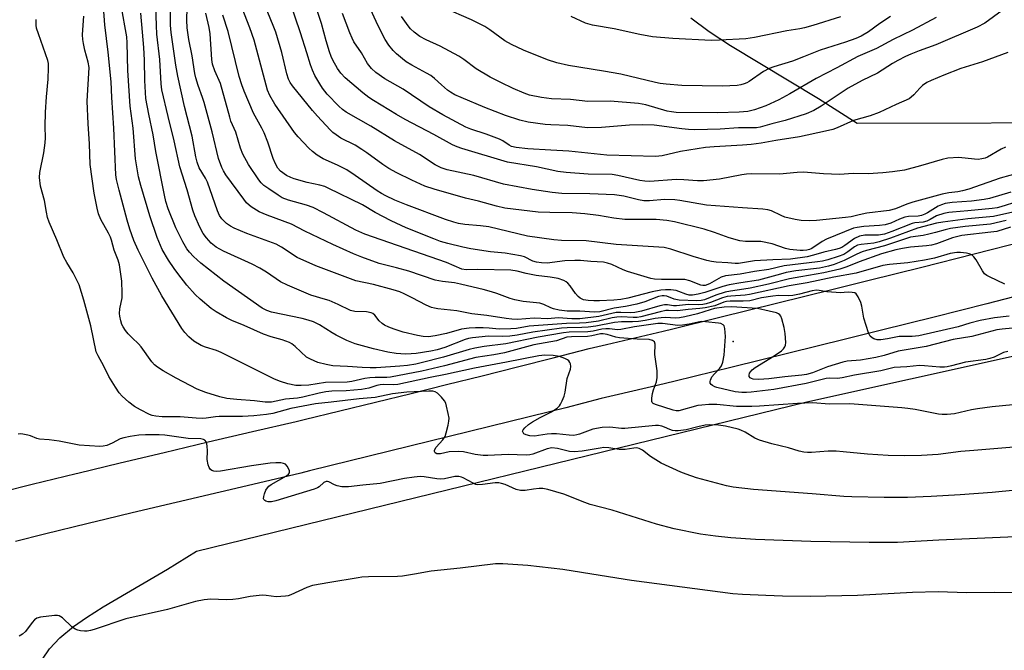
# Model space of a CAD drawing. Units: inches. Extents: x 1171771 to 1177771, y 553458 to 557458.
# Drawn here: x 1172223 to 1172515, y 555578 to 555765 of the extents above; entities that cross this region are included whole.
import ezdxf

# ---------------------------------------------------------------- set-up
doc = ezdxf.new("R2010")
doc.units = ezdxf.units.IN
doc.header["$MEASUREMENT"] = 0
for name, color, linetype in [('ELEV-Spot Elevation', 7, 'Continuous'), ('NTRL-Farm Land', 3, 'Continuous'), ('NTRL-Pasture Land', 2, 'Continuous'), ('TRANS-Road', 130, 'Continuous'), ('Undefined', 1, 'Continuous')]:
    doc.layers.add(name, color=color, linetype=linetype)

msp = doc.modelspace()

# ---------------------------------------------------------------- linework, layer by layer
at = {"layer": 'ELEV-Spot Elevation'}
msp.add_point((1172434.87, 555669.87, 232), dxfattribs=at)
at = {"layer": 'NTRL-Farm Land'}
msp.add_lwpolyline([(1172218.38, 555105.77), (1172227.6, 555539.75), (1172227.3, 555552.29), (1172227.39, 555560.94), (1172227.87, 555567.59), (1172228.79, 555572.51), (1172229.36, 555574.15), (1172230.13, 555575.75), (1172232.24, 555578.85), (1172235.29, 555582.05), (1172239.34, 555585.38), (1172243.17, 555588.08), (1172248.12, 555591.22), (1172267.19, 555602.43), (1172275.77, 555607.73), (1172456.66, 555651.96), (1172609.42, 555685.87), (1172645.61, 555702.35), (1172649.1, 555701.03), (1172680.17, 555689.51), (1172700.82, 555692.37), (1172718.13, 555712.29), (1172749.17, 555734.12), (1172949.69, 555789.32)], dxfattribs=at)
at = {"layer": 'NTRL-Pasture Land'}
msp.add_lwpolyline([(1172656.55, 555778.14), (1172614.46, 555750.15), (1172551.18, 555734.66), (1172471.64, 555734.44), (1172460.17, 555741.72), (1172434.09, 555757.43), (1172427.78, 555761.58), (1172422.29, 555765.59)], dxfattribs=at)
at = {"layer": 'TRANS-Road'}
for points in [[(1172218.48, 555625.42), (1172227.09, 555627.54), (1172240.13, 555630.72), (1172240.66, 555630.85), (1172253.18, 555633.87), (1172266.24, 555637), (1172279.3, 555640.1), (1172292.37, 555643.17), (1172305.38, 555646.19), (1172307.75, 555646.76), (1172318.31, 555649.31), (1172328.87, 555651.87), (1172339.41, 555654.46), (1172349.95, 555657.07), (1172360.47, 555659.69), (1172370.99, 555662.34), (1172381.5, 555665), (1172392.15, 555667.72), (1172397.33, 555668.94), (1172414.14, 555672.95), (1172416.98, 555673.64), (1172430.92, 555677.02), (1172447.67, 555681.15), (1172464.49, 555685.37), (1172475.19, 555687.99), (1172490.74, 555691.86), (1172506.28, 555695.78), (1172521.8, 555699.77)], [(1172525.63, 555685.01), (1172510.05, 555681), (1172494.45, 555677.06), (1172478.84, 555673.18), (1172468.15, 555670.57), (1172451.36, 555666.35), (1172434.54, 555662.2), (1172417.7, 555658.12), (1172412.36, 555656.84), (1172400.85, 555654.1), (1172395.78, 555652.91), (1172385.26, 555650.22), (1172380.38, 555648.98), (1172309.32, 555631.51), (1172306.74, 555630.85), (1172295.84, 555628.31), (1172282.81, 555625.25), (1172269.78, 555622.16), (1172256.75, 555619.04), (1172249.08, 555617.19), (1172243.73, 555615.9), (1172230.72, 555612.73), (1172222.2, 555610.63)]]:
    msp.add_lwpolyline(points, dxfattribs=at)
at = {"layer": 'Undefined'}
for points, elevation in [([(1172516.65, 555677.37), (1172512.34, 555676.83), (1172508.03, 555676.03), (1172505.01, 555675.32), (1172501.57, 555674.16), (1172489.87, 555671.53), (1172487.94, 555671.28), (1172485.13, 555671.35), (1172484.03, 555671.31), (1172480.64, 555670.63), (1172478.66, 555670.37), (1172477.57, 555670.38), (1172476.57, 555670.63), (1172476.11, 555670.91), (1172475.51, 555671.47), (1172474.97, 555672.44), (1172473.63, 555676.77), (1172472.99, 555680.27), (1172472.71, 555681.35), (1172471.95, 555683.12), (1172471.36, 555683.95), (1172470.95, 555684.22), (1172470.16, 555684.4), (1172468.99, 555684.44), (1172466.56, 555684.28), (1172465.42, 555684.31), (1172462.6, 555684.56), (1172460.36, 555684.96), (1172459.58, 555685.01), (1172458.28, 555684.83), (1172454.56, 555683.88), (1172452.51, 555683.47), (1172451.25, 555683.36), (1172448.28, 555683.42), (1172446.63, 555683.28), (1172443.28, 555682.75), (1172439.84, 555681.87), (1172437.85, 555681.76), (1172434.01, 555681.82), (1172432.93, 555681.74), (1172432.13, 555681.52), (1172429.44, 555680.44), (1172426.56, 555679.82), (1172424.97, 555679.58), (1172421.49, 555679.36), (1172418.35, 555678.9), (1172415.71, 555679.04), (1172414.92, 555679), (1172413.19, 555678.65), (1172407.52, 555677.18), (1172406.39, 555676.98), (1172405.24, 555676.91), (1172401.77, 555677.12), (1172400.39, 555677.06), (1172398.99, 555676.83), (1172394.95, 555675.9), (1172391.26, 555675.4), (1172389.33, 555675.25), (1172385.42, 555675.18), (1172375.76, 555674.49), (1172374.37, 555674.34), (1172370.64, 555673.72), (1172369, 555673.55), (1172365.52, 555673.54), (1172362.5, 555673.84), (1172360.72, 555673.92), (1172358.47, 555673.94), (1172356.59, 555673.83), (1172354.39, 555673.51), (1172349.88, 555672.23), (1172346.57, 555671.48), (1172344.57, 555671.25), (1172343.01, 555671.32), (1172341.31, 555671.65), (1172337.09, 555672.65), (1172334.39, 555673.45), (1172332.8, 555674.07), (1172331.52, 555674.72), (1172330.8, 555675.19), (1172329.96, 555675.98), (1172328.67, 555677.61), (1172328.02, 555678.13), (1172327.53, 555678.37), (1172326.15, 555678.64), (1172322.78, 555678.72), (1172321.46, 555678.99), (1172317.75, 555680.8), (1172315.16, 555681.94), (1172314.06, 555682.32), (1172309.71, 555683.57), (1172302.73, 555686.51), (1172300.71, 555687.53), (1172296.53, 555690.41), (1172294.59, 555691.57), (1172292.35, 555692.73), (1172283.81, 555696.57), (1172281.61, 555697.83), (1172280.12, 555699.02), (1172278.74, 555700.51), (1172277.81, 555701.84), (1172276.8, 555703.76), (1172275.32, 555707.03), (1172274.69, 555708.78), (1172272.99, 555714.74), (1172270.87, 555721.55), (1172269.21, 555729.27), (1172267.38, 555736.45), (1172265.53, 555744.39), (1172265.33, 555746.15), (1172264.94, 555753.35), (1172264.08, 555760.88), (1172263.92, 555763.5), (1172263.53, 555774.75)], 238), ([(1172519.76, 555719.81), (1172514.01, 555718.21), (1172504.67, 555715.01), (1172502.79, 555714.45), (1172501.41, 555714.15), (1172498.75, 555713.84), (1172496.81, 555713.5), (1172488.12, 555711.1), (1172486.38, 555710.55), (1172483.01, 555709.17), (1172481.06, 555708.66), (1172474.47, 555707.82), (1172472.2, 555707.37), (1172469.88, 555706.8), (1172468.11, 555706.54), (1172459.54, 555705.66), (1172457.55, 555705.61), (1172454.97, 555705.7), (1172453.27, 555705.98), (1172450.19, 555706.72), (1172449.12, 555707.14), (1172446.24, 555708.54), (1172445.12, 555708.84), (1172443.68, 555709.07), (1172437.65, 555709.42), (1172426.98, 555710.21), (1172419.05, 555711.62), (1172417.6, 555711.81), (1172414.52, 555711.87), (1172410.11, 555711.54), (1172408.43, 555711.55), (1172406.76, 555711.81), (1172402.48, 555712.91), (1172399.65, 555713.24), (1172392.36, 555713.61), (1172384.06, 555713.69), (1172381.24, 555713.94), (1172375.25, 555714.91), (1172366.77, 555716.43), (1172358, 555718.98), (1172350.07, 555720.73), (1172348.31, 555721.25), (1172346.55, 555722.18), (1172341.92, 555725.27), (1172334.45, 555729.26), (1172327.45, 555733.64), (1172320.14, 555737.81), (1172319.03, 555738.6), (1172317.98, 555739.52), (1172314.57, 555743.11), (1172313.17, 555744.91), (1172312.36, 555746.13), (1172310.84, 555748.67), (1172310.14, 555750.21), (1172309.58, 555751.78), (1172308.52, 555755.39), (1172306.61, 555761.29), (1172302.02, 555774.97)], 252), ([(1172515.6, 555727.42), (1172514.31, 555726.8), (1172510.28, 555724.46), (1172509.54, 555724.17), (1172508.55, 555723.92), (1172507.5, 555723.8), (1172506.37, 555723.81), (1172501.7, 555724.31), (1172498.48, 555724.14), (1172496.77, 555723.77), (1172490.41, 555721.89), (1172485.62, 555720.62), (1172482.1, 555720.08), (1172479.19, 555719.78), (1172474.89, 555719.54), (1172470.45, 555719.57), (1172466.38, 555719.3), (1172461.59, 555719.49), (1172455.74, 555720), (1172453.86, 555719.92), (1172448.58, 555719.37), (1172440.18, 555719.54), (1172438.83, 555719.45), (1172437.46, 555719.24), (1172430.81, 555717.94), (1172426.06, 555717.46), (1172424.28, 555717.41), (1172420.2, 555717.76), (1172417.93, 555717.81), (1172410.14, 555717.24), (1172408.68, 555717.32), (1172407.24, 555717.5), (1172400.67, 555718.99), (1172399.03, 555719.27), (1172391.93, 555719.41), (1172385.4, 555719.88), (1172382.91, 555720.22), (1172376.62, 555721.57), (1172368.01, 555722.94), (1172354.41, 555726.99), (1172353.04, 555727.46), (1172351.71, 555728.08), (1172346.16, 555731.19), (1172337.65, 555735.65), (1172335.13, 555737.08), (1172328.29, 555741.2), (1172326.86, 555742.16), (1172325.11, 555743.51), (1172319.87, 555747.92), (1172318.55, 555749.3), (1172317.6, 555750.73), (1172316.17, 555753.23), (1172315.71, 555754.28), (1172315.26, 555755.63), (1172314.26, 555758.9), (1172312.87, 555764.04), (1172309.38, 555774.52)], 254), ([(1172515.36, 555686.86), (1172510.84, 555688.96), (1172510.08, 555689.37), (1172509.4, 555689.88), (1172508.75, 555690.76), (1172506.92, 555694.03), (1172506.22, 555694.95), (1172505.61, 555695.49), (1172504.85, 555695.8), (1172504.01, 555695.97), (1172502.28, 555696.18), (1172501.13, 555696.2), (1172499.18, 555695.89), (1172494.53, 555694.55), (1172491.58, 555693.91), (1172486.59, 555693.15), (1172481.18, 555692.64), (1172479.21, 555692.35), (1172471.32, 555690.05), (1172464.74, 555688.94), (1172456.76, 555687.18), (1172451.46, 555686.38), (1172439.72, 555683.72), (1172438.41, 555683.54), (1172434.22, 555683.32), (1172433.06, 555683.16), (1172431.69, 555682.76), (1172428.13, 555681.38), (1172426.87, 555681.01), (1172425.89, 555680.82), (1172424.58, 555680.72), (1172421.6, 555680.77), (1172418.07, 555680.38), (1172417.21, 555680.44), (1172415.36, 555680.72), (1172414.54, 555680.69), (1172413.11, 555680.38), (1172407.68, 555678.85), (1172405.73, 555678.41), (1172404.48, 555678.32), (1172401.53, 555678.48), (1172400.15, 555678.42), (1172395.01, 555677.22), (1172389.45, 555676.59), (1172387.03, 555676.57), (1172383.04, 555676.81), (1172379.9, 555676.54), (1172375.84, 555676.72), (1172370.93, 555676.39), (1172369.24, 555676.42), (1172367.54, 555676.62), (1172361.84, 555677.51), (1172357.42, 555678.06), (1172352.94, 555678.97), (1172347.37, 555679.51), (1172346.3, 555679.69), (1172345.47, 555679.93), (1172343.86, 555680.59), (1172339.77, 555682.81), (1172337.4, 555683.97), (1172336.05, 555684.54), (1172334.07, 555685.15), (1172328.26, 555686.71), (1172323.04, 555687.86), (1172311.19, 555692.25), (1172305.64, 555694.75), (1172301.01, 555697.79), (1172299.38, 555698.69), (1172290.68, 555701.85), (1172286.94, 555703.44), (1172285.93, 555704.02), (1172284.74, 555704.83), (1172284.08, 555705.39), (1172283.3, 555706.22), (1172282.64, 555707.17), (1172281.99, 555708.51), (1172279.05, 555717.07), (1172278.43, 555718.27), (1172276.64, 555721.33), (1172276, 555722.95), (1172275.64, 555724.5), (1172274.51, 555730.64), (1172272.21, 555739.48), (1172270.3, 555748.41), (1172269.71, 555751.67), (1172268.25, 555761.35), (1172268.14, 555763.55), (1172268.07, 555773.4)], 240), ([(1172517.8, 555651.11), (1172511.64, 555650.5), (1172507.25, 555649.92), (1172505.52, 555649.61), (1172500.43, 555648.39), (1172498.28, 555648.19), (1172496.84, 555648.2), (1172495.69, 555648.33), (1172488.81, 555649.66), (1172486.6, 555650.01), (1172484.87, 555650.2), (1172470.77, 555651.27), (1172469.29, 555651.33), (1172463.43, 555651.28), (1172458.4, 555651.67), (1172453.92, 555651.52), (1172442.71, 555650.67), (1172440.41, 555650.56), (1172435.85, 555650.62), (1172430.01, 555651.17), (1172427.66, 555651.16), (1172425.57, 555651.02), (1172424.4, 555650.85), (1172418.78, 555649.34), (1172417.96, 555649.33), (1172417.1, 555649.48), (1172411.84, 555651.16), (1172411.16, 555651.5), (1172410.84, 555651.81), (1172410.75, 555652.02), (1172410.73, 555653.02), (1172410.98, 555654.43), (1172411.3, 555655.54), (1172412.15, 555657.86), (1172412.34, 555659.21), (1172412.3, 555661.15), (1172411.68, 555666.03), (1172411.75, 555669.07), (1172411.54, 555669.76), (1172410.99, 555670.16), (1172409.98, 555670.42), (1172406.39, 555670.52), (1172401.19, 555670.88), (1172400.05, 555671.15), (1172397.5, 555671.95), (1172396.37, 555672.16), (1172395.53, 555672.1), (1172393.02, 555671.49), (1172391.7, 555671.29), (1172386.98, 555671.26), (1172385.53, 555671.14), (1172382.55, 555670.08), (1172375.81, 555668.81), (1172367.06, 555666.5), (1172363.96, 555665.91), (1172358.6, 555665.08), (1172349.34, 555662.67), (1172342.56, 555661.07), (1172333.29, 555659.28), (1172332.18, 555659.18), (1172328.77, 555659.17), (1172327.16, 555659.08), (1172325.65, 555658.86), (1172321.83, 555658.01), (1172320.5, 555657.79), (1172314.02, 555657.65), (1172309.1, 555656.94), (1172306.82, 555656.77), (1172305.23, 555656.85), (1172302.91, 555657.27), (1172300.75, 555657.95), (1172298.9, 555658.69), (1172283.07, 555666.6), (1172281.78, 555667.14), (1172278.49, 555668.18), (1172277.19, 555668.68), (1172275.05, 555669.97), (1172273.51, 555671.2), (1172272.36, 555672.47), (1172271.5, 555673.66), (1172265.53, 555683.37), (1172262.67, 555688.61), (1172258.51, 555696.94), (1172257.24, 555699.78), (1172256.04, 555703.11), (1172255.24, 555705.78), (1172252.85, 555714.68), (1172252.1, 555717.85), (1172251.87, 555719.24), (1172251.27, 555733.03), (1172250.69, 555742.14), (1172250.54, 555746.78), (1172249.66, 555755.55), (1172248.6, 555763.65), (1172248.11, 555770.23)], 232), ([(1172516.32, 555666.89), (1172514.99, 555666.57), (1172512.18, 555665.24), (1172510.89, 555664.76), (1172509.74, 555664.54), (1172503.77, 555663.75), (1172499.6, 555662.59), (1172498.25, 555662.29), (1172497.46, 555662.21), (1172496.13, 555662.23), (1172491.55, 555662.65), (1172490.12, 555662.71), (1172486.33, 555662.33), (1172482.61, 555662.15), (1172478.64, 555661.19), (1172470.85, 555659.83), (1172467.15, 555659.06), (1172465.77, 555658.91), (1172463.46, 555658.95), (1172462.4, 555658.85), (1172456.5, 555657.43), (1172446.94, 555655.67), (1172440.21, 555654.79), (1172438.81, 555654.69), (1172437.45, 555654.7), (1172435.48, 555654.96), (1172429.98, 555656.24), (1172429.43, 555656.44), (1172428.72, 555656.82), (1172428.33, 555657.14), (1172428.09, 555657.51), (1172428.03, 555657.95), (1172428.12, 555658.42), (1172428.57, 555659.39), (1172429.32, 555660.29), (1172430.92, 555661.98), (1172431.4, 555662.66), (1172431.79, 555663.73), (1172432.16, 555665.75), (1172432.56, 555671.32), (1172432.54, 555672.52), (1172432.42, 555673.68), (1172432.18, 555674.44), (1172431.88, 555674.81), (1172431.21, 555675.13), (1172430.5, 555675.29), (1172426.71, 555675.71), (1172425.46, 555675.74), (1172424.46, 555675.59), (1172421.82, 555674.95), (1172419.87, 555674.68), (1172418.47, 555674.59), (1172413.93, 555675.13), (1172412.51, 555675.17), (1172405.61, 555674.14), (1172401.59, 555673.36), (1172400.54, 555673.34), (1172398.24, 555673.59), (1172397.09, 555673.61), (1172395.93, 555673.47), (1172393.4, 555672.92), (1172391.77, 555672.73), (1172386.25, 555672.58), (1172384.61, 555672.44), (1172377.06, 555671.09), (1172367.47, 555669.2), (1172361.03, 555668.39), (1172358.28, 555667.87), (1172356.64, 555667.47), (1172349.03, 555665.23), (1172342.43, 555663.48), (1172340.83, 555663.12), (1172338.35, 555662.74), (1172336.1, 555662.51), (1172329.08, 555662.06), (1172327.23, 555662.02), (1172324.89, 555662.12), (1172320.52, 555662.48), (1172316.2, 555662.64), (1172314.26, 555662.99), (1172311.79, 555663.66), (1172309.61, 555664.57), (1172308.43, 555665.22), (1172305, 555668.39), (1172304.08, 555669.11), (1172303.34, 555669.56), (1172301.15, 555670.38), (1172297.94, 555671.23), (1172295.7, 555671.99), (1172289.98, 555674.61), (1172286.25, 555676.1), (1172284.65, 555676.87), (1172281.63, 555678.65), (1172280.18, 555679.61), (1172276.86, 555682.37), (1172275.37, 555683.72), (1172272.97, 555686.55), (1172270.29, 555689.96), (1172269.17, 555691.48), (1172267.51, 555693.96), (1172265.67, 555697.13), (1172264.1, 555700.67), (1172262, 555707.1), (1172259.28, 555716.07), (1172258.66, 555718.66), (1172257.75, 555723.97), (1172257.03, 555733.05), (1172256.16, 555739.53), (1172255.45, 555750.11), (1172255.26, 555758.36), (1172255.14, 555760.13), (1172253.49, 555769.41)], 234), ([(1172517.11, 555703.71), (1172513, 555702.47), (1172511.26, 555702.19), (1172502.67, 555701.29), (1172499.9, 555700.6), (1172495.15, 555698.79), (1172493.6, 555698.35), (1172492.21, 555698.14), (1172487.38, 555697.77), (1172485.08, 555697.41), (1172483.09, 555696.97), (1172478.81, 555695.83), (1172472.17, 555693.49), (1172468.56, 555691.94), (1172466.52, 555691.25), (1172461.72, 555690.15), (1172454.91, 555689.04), (1172451.52, 555688.36), (1172445.35, 555686.8), (1172439.9, 555685.66), (1172438.06, 555685.33), (1172434.1, 555684.78), (1172432.54, 555684.47), (1172429.72, 555683.6), (1172426.33, 555682.23), (1172425.42, 555681.95), (1172424.08, 555681.86), (1172418.84, 555682.05), (1172417.4, 555682.37), (1172415.17, 555683.27), (1172414.41, 555683.4), (1172413.87, 555683.39), (1172412.77, 555683.13), (1172408.68, 555681.6), (1172406.29, 555680.89), (1172402.95, 555680.17), (1172399.64, 555679.76), (1172395.31, 555678.59), (1172393.77, 555678.49), (1172389.37, 555678.87), (1172385.65, 555678.86), (1172383.32, 555679.15), (1172381.62, 555679.51), (1172380.81, 555679.79), (1172378.79, 555680.8), (1172377.58, 555681.18), (1172372.59, 555681.7), (1172370.14, 555682.19), (1172368.77, 555682.6), (1172364.85, 555684.08), (1172363.23, 555684.58), (1172360.78, 555685.25), (1172357.85, 555685.9), (1172354.07, 555686.85), (1172352.23, 555687.22), (1172348.69, 555687.58), (1172346.55, 555688), (1172338.75, 555690.66), (1172335.04, 555691.69), (1172329.9, 555692.98), (1172324.78, 555694.87), (1172322.38, 555695.84), (1172316.2, 555698.57), (1172307.92, 555702.53), (1172303.93, 555704.62), (1172296.7, 555707.3), (1172294.4, 555708.25), (1172292.03, 555709.69), (1172291.4, 555710.2), (1172290.66, 555710.95), (1172289.81, 555712), (1172284.5, 555719.26), (1172283.79, 555720.37), (1172283.31, 555721.34), (1172282.34, 555724.02), (1172280.41, 555731.94), (1172278.09, 555740.61), (1172277.62, 555742.14), (1172276.28, 555745.68), (1172275.59, 555747.96), (1172275.3, 555749.19), (1172274.53, 555754.44), (1172273.57, 555759.3), (1172273.04, 555762.75), (1172272.92, 555765.06), (1172273.02, 555768.64)], 242), ([(1172524.31, 555712.85), (1172514.2, 555709.74), (1172513.11, 555709.46), (1172511.67, 555709.25), (1172504.45, 555708.53), (1172499.92, 555708.2), (1172498.74, 555708.04), (1172497.34, 555707.72), (1172495.16, 555707.05), (1172493.27, 555705.95), (1172492.26, 555705.51), (1172491.14, 555705.23), (1172488.75, 555704.96), (1172487.96, 555704.78), (1172481.86, 555702.39), (1172479.68, 555701.67), (1172477.9, 555701.39), (1172473.93, 555701.31), (1172472.32, 555701.01), (1172470.83, 555700.38), (1172467.95, 555698.26), (1172467.03, 555697.72), (1172466.33, 555697.41), (1172465.2, 555697.09), (1172461.71, 555696.35), (1172458.67, 555695.42), (1172456.77, 555694.95), (1172451.86, 555694.25), (1172446.59, 555694.06), (1172441.23, 555693.69), (1172436.48, 555692.96), (1172435.48, 555692.96), (1172433.32, 555693.15), (1172429.85, 555693.32), (1172428.48, 555693.5), (1172427.05, 555693.85), (1172423.04, 555695.05), (1172416.36, 555697.23), (1172414.44, 555697.69), (1172406.48, 555698.14), (1172400.15, 555698.6), (1172391.26, 555699.65), (1172384.01, 555699.77), (1172381.69, 555699.92), (1172373.87, 555701.03), (1172362.42, 555703.77), (1172359.94, 555704.1), (1172355.32, 555704.48), (1172353.44, 555704.81), (1172352.09, 555705.16), (1172349.63, 555706.01), (1172338.05, 555710.37), (1172334.55, 555711.75), (1172331.95, 555712.96), (1172330.59, 555713.68), (1172329.35, 555714.45), (1172322.83, 555719.06), (1172320.36, 555720.65), (1172317.6, 555722.11), (1172313.33, 555724), (1172311.61, 555725.01), (1172310.2, 555726.1), (1172309.12, 555727.08), (1172305.97, 555730.46), (1172304.85, 555731.79), (1172299.05, 555740.16), (1172297.54, 555742.69), (1172296.88, 555744.33), (1172292.88, 555759.07), (1172291.65, 555762.73), (1172288.49, 555770.86)], 248), ([(1172517.15, 555714.06), (1172510.88, 555712.22), (1172509.25, 555711.92), (1172505.55, 555711.42), (1172499.74, 555711.05), (1172497.65, 555710.71), (1172496.64, 555710.35), (1172495.66, 555709.9), (1172492.48, 555707.93), (1172491.68, 555707.54), (1172490.68, 555707.2), (1172489.67, 555707.01), (1172486.86, 555706.83), (1172485.76, 555706.64), (1172484.2, 555706.1), (1172481.55, 555704.86), (1172479.91, 555704.41), (1172478.22, 555704.16), (1172473.58, 555703.94), (1172471.64, 555703.66), (1172470.56, 555703.37), (1172462.52, 555700.14), (1172461.28, 555699.48), (1172458.14, 555697.41), (1172457.47, 555697.12), (1172456.68, 555696.93), (1172455.6, 555696.81), (1172454.74, 555696.81), (1172451.62, 555697.06), (1172450.35, 555697.38), (1172446.46, 555698.74), (1172443.04, 555699.42), (1172441.88, 555699.5), (1172438.55, 555699.42), (1172436.8, 555699.65), (1172433.69, 555700.57), (1172429.33, 555702.15), (1172426.31, 555703.1), (1172417.52, 555705.28), (1172415.23, 555705.71), (1172412.01, 555705.95), (1172402.73, 555706.02), (1172399.49, 555706.41), (1172394.98, 555707.12), (1172390.89, 555707.66), (1172387.1, 555707.92), (1172380.56, 555708.01), (1172377.06, 555708.16), (1172367.21, 555709.3), (1172364.76, 555709.89), (1172359.43, 555711.39), (1172355.57, 555712.29), (1172346.2, 555714.96), (1172343.45, 555715.9), (1172339.63, 555717.6), (1172335.18, 555719.83), (1172332.85, 555721.12), (1172331.07, 555722.29), (1172326.32, 555725.75), (1172324.84, 555726.75), (1172322.79, 555727.96), (1172318.61, 555730.11), (1172317.16, 555731.04), (1172316.25, 555731.74), (1172315.42, 555732.54), (1172311.66, 555736.58), (1172310.21, 555738.28), (1172304.28, 555745.58), (1172303.58, 555746.53), (1172303.04, 555747.52), (1172302.55, 555749.15), (1172301.07, 555755.42), (1172299.3, 555761.46), (1172298.57, 555763.46), (1172296.06, 555769.47)], 250), ([(1172514.62, 555767.85), (1172509.44, 555764.17), (1172507.17, 555762.95), (1172494.98, 555757.74), (1172490.03, 555755.96), (1172487.57, 555754.97), (1172485.95, 555754.24), (1172483.62, 555753.05), (1172482.11, 555752.19), (1172477.6, 555749.37), (1172473.06, 555747.14), (1172468.95, 555744.91), (1172460.91, 555739.53), (1172458.75, 555738.24), (1172456.46, 555737.29), (1172450.28, 555735.28), (1172446.3, 555734.36), (1172442.91, 555733.38), (1172441.79, 555733.18), (1172436.48, 555733.14), (1172431.03, 555732.79), (1172423.54, 555732.57), (1172421.67, 555732.63), (1172419.67, 555732.83), (1172411.46, 555733.89), (1172408.13, 555734.06), (1172404.13, 555733.93), (1172395.86, 555733.19), (1172391.67, 555733.11), (1172385.91, 555733.84), (1172380.87, 555734.01), (1172379.13, 555734.16), (1172374.08, 555734.85), (1172371.62, 555735.43), (1172367.43, 555736.83), (1172361.31, 555739.16), (1172354.24, 555742.09), (1172352.36, 555742.94), (1172351.12, 555743.66), (1172350.18, 555744.34), (1172348.39, 555745.85), (1172346.33, 555747.75), (1172345.21, 555748.62), (1172343.98, 555749.37), (1172339.64, 555751.67), (1172337.97, 555752.7), (1172336.82, 555753.53), (1172335.1, 555755.03), (1172334.08, 555756.03), (1172332.84, 555757.63), (1172331.72, 555759.31), (1172329.64, 555763.33), (1172326.78, 555769.6)], 258), ([(1172481.54, 555766.07), (1172478.38, 555764.03), (1172474.96, 555761.58), (1172472.83, 555760.28), (1172471.21, 555759.58), (1172468.12, 555758.47), (1172460.65, 555756.13), (1172455.73, 555754.13), (1172452.41, 555752.93), (1172446.88, 555751.2), (1172445.56, 555750.73), (1172443.86, 555749.84), (1172439.64, 555746.86), (1172438.91, 555746.46), (1172438.15, 555746.17), (1172437.11, 555745.88), (1172436.01, 555745.7), (1172431.66, 555745.5), (1172419.64, 555745.64), (1172415, 555746.07), (1172413.27, 555746.29), (1172411.87, 555746.58), (1172401.58, 555749.01), (1172396.46, 555749.93), (1172386.09, 555751.59), (1172382.59, 555752.35), (1172379.85, 555753.32), (1172372.75, 555756.11), (1172369.12, 555757.78), (1172367.15, 555758.91), (1172362.74, 555762.17), (1172361.24, 555763.13), (1172357.27, 555765.15), (1172349.09, 555768.73)], 262), ([(1172520.7, 555674.08), (1172514.6, 555673.48), (1172513.03, 555673.25), (1172505.56, 555671.29), (1172500.02, 555670.41), (1172492.08, 555668.36), (1172483.75, 555666.97), (1172479.63, 555665.67), (1172477.15, 555665.1), (1172472.61, 555664.33), (1172468.67, 555663.97), (1172467.33, 555663.76), (1172462.84, 555662.35), (1172458.33, 555660.53), (1172456.61, 555660.06), (1172455.21, 555659.85), (1172450.2, 555659.4), (1172445.47, 555658.77), (1172442.49, 555658.58), (1172440.79, 555658.69), (1172440.29, 555658.85), (1172439.88, 555659.12), (1172439.65, 555659.46), (1172439.59, 555659.86), (1172439.72, 555660.48), (1172439.98, 555660.9), (1172440.51, 555661.46), (1172441.38, 555662.14), (1172447.01, 555665.61), (1172449.21, 555667.12), (1172449.77, 555667.67), (1172450.21, 555668.27), (1172450.39, 555668.75), (1172450.45, 555669.59), (1172450.23, 555672.26), (1172449.95, 555674.02), (1172449.27, 555676.54), (1172448.96, 555677.32), (1172448.67, 555677.75), (1172448.33, 555678.05), (1172447.68, 555678.36), (1172445.51, 555678.8), (1172442.07, 555679.65), (1172434.34, 555680.13), (1172432.16, 555680.04), (1172429.34, 555679.59), (1172428.09, 555679.24), (1172424.31, 555678), (1172420.57, 555677.12), (1172418.94, 555676.82), (1172417.91, 555676.76), (1172414.71, 555676.91), (1172413.55, 555676.89), (1172411.79, 555676.63), (1172408.81, 555676.03), (1172406.78, 555675.77), (1172405.03, 555675.66), (1172401.81, 555675.7), (1172399.74, 555675.51), (1172394.12, 555674.42), (1172391.92, 555674.09), (1172389.98, 555673.95), (1172385.68, 555673.92), (1172383.94, 555673.78), (1172375.52, 555672.65), (1172370.81, 555671.74), (1172368.64, 555671.43), (1172366.6, 555671.34), (1172362.31, 555671.43), (1172357.56, 555670.92), (1172356.45, 555670.73), (1172355.4, 555670.42), (1172349.45, 555668.1), (1172347.12, 555667.37), (1172345.3, 555667), (1172340.92, 555666.29), (1172339.45, 555666.15), (1172337.78, 555666.11), (1172334.97, 555666.26), (1172332.56, 555666.65), (1172328.28, 555667.68), (1172322.81, 555669.16), (1172320.37, 555670.17), (1172317.21, 555671.75), (1172315.98, 555672.44), (1172312.25, 555674.79), (1172310.46, 555675.68), (1172308.92, 555676.17), (1172307.09, 555676.63), (1172298.06, 555678.54), (1172296.69, 555678.99), (1172295.29, 555679.71), (1172283.9, 555687.76), (1172277.12, 555693.06), (1172274.92, 555695.07), (1172273.71, 555696.31), (1172272.94, 555697.33), (1172271.73, 555699.33), (1172269.67, 555703.47), (1172267.45, 555709.11), (1172266.76, 555711.28), (1172266.29, 555713.2), (1172263.76, 555726.12), (1172262.94, 555731.1), (1172261.66, 555737.17), (1172260.8, 555741.86), (1172260.52, 555747.18), (1172260.4, 555753.2), (1172260.23, 555756.96), (1172259.78, 555761.43), (1172259.33, 555767.11)], 236), ([(1172515.82, 555705.7), (1172511.11, 555704.63), (1172503.6, 555703.94), (1172499.28, 555703.32), (1172497.7, 555702.97), (1172494.88, 555702.1), (1172492.87, 555701.62), (1172491.14, 555701.27), (1172487.39, 555700.71), (1172479.69, 555698.17), (1172474.4, 555696.79), (1172473.05, 555696.37), (1172471.48, 555695.69), (1172467.76, 555693.81), (1172464.77, 555692.65), (1172463.13, 555692.12), (1172460.41, 555691.56), (1172453.47, 555690.75), (1172450.62, 555690.24), (1172448.93, 555689.83), (1172442.41, 555687.98), (1172437.14, 555687.26), (1172433.64, 555686.59), (1172431.8, 555686.09), (1172426.48, 555684.36), (1172424.54, 555683.89), (1172422.85, 555683.61), (1172421.85, 555683.61), (1172420.82, 555683.87), (1172418.75, 555684.7), (1172417.96, 555684.94), (1172416.37, 555685.17), (1172414.81, 555685.19), (1172413.4, 555685.01), (1172410.81, 555684.51), (1172403.66, 555682.69), (1172401.55, 555682.25), (1172399.5, 555682.05), (1172395.23, 555681.9), (1172393.54, 555681.88), (1172391.88, 555681.98), (1172390.48, 555682.21), (1172389.53, 555682.65), (1172388.91, 555683.19), (1172388.16, 555684.02), (1172386.53, 555686.33), (1172385.83, 555687.17), (1172385.4, 555687.52), (1172384.63, 555687.91), (1172382.95, 555688.47), (1172380.61, 555688.89), (1172376.49, 555689.41), (1172373.55, 555689.99), (1172370.86, 555690.64), (1172368.95, 555690.94), (1172359.19, 555691.22), (1172355.75, 555691.06), (1172354.42, 555691.3), (1172349.91, 555693.21), (1172325.71, 555701.64), (1172323.07, 555702.85), (1172313.46, 555707.93), (1172310.34, 555709.49), (1172308.4, 555710.2), (1172303.06, 555711.68), (1172301.24, 555712.44), (1172300.04, 555713.15), (1172297.23, 555715.03), (1172295.81, 555716.06), (1172294.95, 555716.81), (1172294.25, 555717.74), (1172291.23, 555722.32), (1172289.51, 555725.31), (1172288.81, 555727.12), (1172287.46, 555731.86), (1172286.02, 555735.16), (1172285.64, 555736.25), (1172282.89, 555746.23), (1172281.26, 555750.04), (1172280.59, 555751.98), (1172280.38, 555753.41), (1172279.85, 555760.94), (1172279.53, 555762.82), (1172278.53, 555767.06)], 244), ([(1172521.34, 555708.94), (1172512.02, 555706.84), (1172504.41, 555706.22), (1172497.02, 555705.23), (1172495.16, 555704.89), (1172489.54, 555703.46), (1172481.48, 555700.48), (1172478.18, 555699.35), (1172476.55, 555699), (1172472.77, 555698.55), (1172471.76, 555698.33), (1172470.83, 555697.91), (1172468.85, 555696.42), (1172467.64, 555695.66), (1172466, 555695), (1172462.91, 555694.01), (1172461.32, 555693.63), (1172459.9, 555693.4), (1172449.96, 555692.21), (1172445.46, 555691.19), (1172441.22, 555690.56), (1172436.9, 555689.76), (1172432.62, 555689.31), (1172431.35, 555688.88), (1172427.83, 555686.88), (1172426.59, 555686.45), (1172425.83, 555686.43), (1172425.32, 555686.53), (1172422.04, 555687.86), (1172420.5, 555688.17), (1172419.08, 555688.24), (1172413.58, 555688.19), (1172411.59, 555688.31), (1172410.45, 555688.49), (1172403.58, 555690.58), (1172402.23, 555691.12), (1172398.93, 555692.62), (1172397.57, 555693.08), (1172396.46, 555693.35), (1172392.71, 555693.5), (1172389.63, 555693.79), (1172387.95, 555693.87), (1172385, 555693.75), (1172379.77, 555693.09), (1172378.06, 555693.13), (1172376.61, 555693.31), (1172375.51, 555693.65), (1172372.98, 555694.89), (1172371.88, 555695.22), (1172367.28, 555695.99), (1172362.9, 555696.37), (1172357.13, 555697.26), (1172354.73, 555697.75), (1172350.25, 555698.9), (1172348.17, 555699.5), (1172346.12, 555700.22), (1172337.91, 555703.56), (1172333.46, 555705.61), (1172328.78, 555708.1), (1172324.96, 555710.3), (1172314.86, 555715.29), (1172313.8, 555715.73), (1172312.38, 555716.18), (1172308.58, 555716.96), (1172304.75, 555718.01), (1172303.73, 555718.43), (1172302.5, 555719.05), (1172300.68, 555720.33), (1172299.88, 555721.18), (1172299.19, 555722.46), (1172298.55, 555724.04), (1172296.92, 555728.87), (1172295.86, 555731.67), (1172295.2, 555733), (1172292.72, 555737.48), (1172289.98, 555744), (1172289.24, 555745.9), (1172288.48, 555748.3), (1172285.23, 555761.71), (1172283.64, 555766.53)], 246), ([(1172516.26, 555755.48), (1172508.72, 555752.69), (1172502.3, 555750.67), (1172497.3, 555748.74), (1172493.56, 555747.19), (1172492.27, 555746.57), (1172490.99, 555745.64), (1172490.19, 555744.87), (1172488.44, 555742.88), (1172487.67, 555742.2), (1172487.04, 555741.77), (1172483.14, 555740.02), (1172478.11, 555737.63), (1172475.44, 555736.73), (1172470.51, 555735.26), (1172465.73, 555733.17), (1172464.43, 555732.69), (1172462.23, 555732.12), (1172454.48, 555730.46), (1172447.55, 555729.39), (1172443.16, 555728.57), (1172440.19, 555728.19), (1172437.61, 555727.96), (1172429.22, 555727.55), (1172426.71, 555727.32), (1172419.29, 555726.09), (1172413.81, 555724.88), (1172411.85, 555724.68), (1172397.38, 555725.08), (1172386.2, 555726.2), (1172380.84, 555726.48), (1172374.02, 555726.96), (1172370.55, 555727.32), (1172369.17, 555727.64), (1172368.52, 555727.97), (1172366.63, 555729.26), (1172365.64, 555729.76), (1172361.62, 555731.24), (1172357.15, 555732.73), (1172355.66, 555733.33), (1172348.77, 555737), (1172344.77, 555739.4), (1172337.05, 555744.55), (1172331.66, 555747.7), (1172329, 555749.57), (1172327.7, 555750.71), (1172326.5, 555752.24), (1172324.72, 555755.38), (1172322.44, 555758.65), (1172321.92, 555759.66), (1172321.28, 555761.24), (1172319.1, 555767.02)], 256), ([(1172495.02, 555765.82), (1172487.99, 555762.11), (1172482.27, 555759.26), (1172477.38, 555756.68), (1172471.86, 555754.25), (1172465.59, 555750.87), (1172459.45, 555747.76), (1172451.68, 555743.23), (1172448.4, 555741.43), (1172444.51, 555739.61), (1172441.21, 555738.43), (1172439.25, 555737.93), (1172436.63, 555737.73), (1172430.18, 555737.62), (1172417.98, 555737.68), (1172416.6, 555737.84), (1172415.34, 555738.11), (1172408.98, 555739.93), (1172406.79, 555740.38), (1172398.43, 555741), (1172391.75, 555740.92), (1172386.62, 555741.51), (1172381.02, 555741.72), (1172378.08, 555742.11), (1172374.48, 555742.86), (1172372.88, 555743.41), (1172369.67, 555744.77), (1172365.99, 555746.55), (1172362.85, 555748.19), (1172358.73, 555750.64), (1172355.08, 555753.35), (1172353.59, 555754.33), (1172348.04, 555757.28), (1172343.9, 555759.18), (1172342, 555760.23), (1172340.28, 555761.52), (1172339.26, 555762.48), (1172338.52, 555763.32), (1172336.57, 555766.09)], 260), ([(1172466.66, 555766.06), (1172458.48, 555763.42), (1172455.98, 555762.76), (1172454.59, 555762.47), (1172450.81, 555761.91), (1172441.23, 555759.87), (1172438.58, 555759.49), (1172430.84, 555759.06), (1172428.31, 555759.02), (1172417.02, 555759.59), (1172410.95, 555760.11), (1172407.25, 555760.77), (1172399.55, 555762.5), (1172393.21, 555763.58), (1172391.05, 555764.16), (1172386.81, 555766.09)], 264), ([(1172518.61, 555625.76), (1172511.63, 555625.14), (1172502.13, 555624.44), (1172493.53, 555623.96), (1172486.54, 555623.67), (1172479.62, 555623.6), (1172470.05, 555623.79), (1172467.7, 555623.9), (1172458.25, 555624.74), (1172440.85, 555625.97), (1172434.84, 555626.71), (1172432.84, 555627.06), (1172424.04, 555629.46), (1172420.92, 555630.51), (1172419.35, 555631.12), (1172413.53, 555633.78), (1172410.36, 555635.73), (1172407.97, 555637.68), (1172406.99, 555638.13), (1172406.21, 555638.31), (1172405.39, 555638.29), (1172402.82, 555637.87), (1172401.94, 555637.8), (1172401.09, 555637.86), (1172397.99, 555638.36), (1172396.58, 555638.4), (1172395.4, 555638.28), (1172390.09, 555637.35), (1172387.85, 555637.14), (1172386.32, 555637.27), (1172382.76, 555638.17), (1172381.08, 555638.31), (1172379.76, 555638), (1172375.44, 555636.44), (1172374.62, 555636.26), (1172373.53, 555636.16), (1172368.22, 555636.32), (1172362.19, 555636.08), (1172360.77, 555636.09), (1172358.42, 555636.35), (1172354.94, 555637.13), (1172353.51, 555637.3), (1172350.71, 555637.16), (1172348.11, 555636.59), (1172347.55, 555636.53), (1172347.06, 555636.58), (1172346.5, 555636.86), (1172346.34, 555637.22), (1172346.37, 555637.66), (1172346.87, 555638.52), (1172348.83, 555640.69), (1172349.46, 555641.66), (1172349.84, 555642.77), (1172350.4, 555645.1), (1172350.61, 555646.26), (1172350.65, 555647.12), (1172350.43, 555648.51), (1172349.92, 555650.73), (1172349.67, 555651.54), (1172349.31, 555652.28), (1172348.42, 555653.36), (1172347.21, 555654.52), (1172346.54, 555654.94), (1172345.85, 555655.11), (1172344.63, 555655.15), (1172338.12, 555654.88), (1172333.93, 555654.3), (1172328.75, 555653.28), (1172324, 555652.85), (1172315.69, 555651.84), (1172311.12, 555651.4), (1172303.76, 555649.97), (1172298.41, 555648.53), (1172296.57, 555648.24), (1172292.77, 555647.83), (1172289.44, 555647.65), (1172282.48, 555647.63), (1172281.47, 555647.55), (1172278.64, 555647.12), (1172277.5, 555647.04), (1172275.75, 555647.12), (1172270.94, 555647.57), (1172265.62, 555647.54), (1172263.72, 555647.74), (1172262.67, 555647.97), (1172261.87, 555648.25), (1172259.21, 555649.58), (1172257.4, 555650.61), (1172255.79, 555651.89), (1172253.8, 555653.65), (1172252.91, 555654.66), (1172251.79, 555656.3), (1172249.85, 555659.51), (1172248.32, 555662.55), (1172246.64, 555665.55), (1172246.1, 555666.78), (1172244.44, 555674.47), (1172242.39, 555682.08), (1172240.98, 555686.64), (1172239.22, 555690.23), (1172237.35, 555693.25), (1172236.52, 555694.8), (1172234.41, 555699.98), (1172232.17, 555705.18), (1172231.68, 555706.56), (1172231.34, 555708.18), (1172230.77, 555711.62), (1172229.56, 555715.82), (1172229.25, 555718.47), (1172229.33, 555719.94), (1172230.6, 555725.76), (1172230.95, 555728.69), (1172231.02, 555730.15), (1172230.94, 555733.49), (1172231.05, 555737.74), (1172231.35, 555742.34), (1172231.82, 555747.54), (1172231.98, 555750.88), (1172231.92, 555752.24), (1172231.75, 555753.08), (1172228.96, 555760.96), (1172228.43, 555762.66), (1172228.26, 555763.52), (1172228.26, 555765.26)], 228), ([(1172518.55, 555611.96), (1172495.86, 555611.03), (1172483.61, 555610.3), (1172475.2, 555610.31), (1172457.88, 555610.6), (1172441.48, 555611.16), (1172434.21, 555611.69), (1172429.6, 555612.15), (1172425.17, 555612.81), (1172417.38, 555614.35), (1172412.1, 555615.71), (1172399, 555619.84), (1172392.47, 555621.51), (1172390.86, 555622.1), (1172384.66, 555624.66), (1172379.91, 555625.98), (1172378.5, 555626.25), (1172377.38, 555626.28), (1172375.69, 555626.13), (1172373.24, 555625.68), (1172371.88, 555625.71), (1172370.55, 555626), (1172367.3, 555627.45), (1172366.25, 555627.81), (1172365.45, 555627.98), (1172364.36, 555627.93), (1172360.58, 555627.44), (1172359.12, 555627.4), (1172358.58, 555627.52), (1172357.81, 555627.84), (1172354.83, 555629.49), (1172354.31, 555629.69), (1172353.52, 555629.83), (1172352.42, 555629.81), (1172349.28, 555629.18), (1172348.13, 555629.05), (1172347, 555629.16), (1172343.25, 555629.8), (1172342.12, 555629.81), (1172340.35, 555629.67), (1172337.44, 555629.28), (1172330.25, 555627.76), (1172325.09, 555627.29), (1172320.82, 555626.76), (1172318.83, 555626.83), (1172317.45, 555627.05), (1172316.69, 555627.36), (1172315.05, 555628.28), (1172314.63, 555628.41), (1172314.22, 555628.41), (1172313.59, 555628.04), (1172312.18, 555626.75), (1172311.65, 555626.46), (1172310.65, 555626.06), (1172299.3, 555622.64), (1172298, 555622.36), (1172297.08, 555622.37), (1172296.39, 555622.57), (1172296.01, 555622.79), (1172295.76, 555623.08), (1172295.7, 555623.27), (1172295.75, 555623.96), (1172295.98, 555624.74), (1172296.4, 555625.78), (1172296.81, 555626.5), (1172297.27, 555627.02), (1172297.9, 555627.51), (1172302.48, 555630.07), (1172303.12, 555630.54), (1172303.38, 555630.9), (1172303.39, 555631.5), (1172303.11, 555632.23), (1172302.67, 555632.94), (1172302.15, 555633.47), (1172301.56, 555633.75), (1172300.76, 555633.87), (1172299.35, 555633.88), (1172297.63, 555633.79), (1172292.06, 555633.03), (1172282.92, 555631.39), (1172281.76, 555631.33), (1172280.91, 555631.46), (1172280.39, 555631.62), (1172279.96, 555631.89), (1172279.55, 555632.5), (1172279.29, 555633.27), (1172279, 555634.91), (1172279.08, 555637.31), (1172278.97, 555638.98), (1172278.72, 555640), (1172278.28, 555640.58), (1172277.85, 555640.84), (1172277.13, 555641.03), (1172273.37, 555641.15), (1172266.45, 555642.14), (1172264.76, 555642.22), (1172260.65, 555642.21), (1172258.73, 555642.05), (1172256.16, 555641.71), (1172254.26, 555641.32), (1172253.21, 555640.99), (1172250.82, 555639.72), (1172249.23, 555639.08), (1172248.14, 555638.8), (1172247.12, 555638.73), (1172241.02, 555639.12), (1172235.09, 555640.3), (1172232.17, 555640.69), (1172229.28, 555640.94), (1172228.46, 555641.13), (1172226.63, 555641.87), (1172225.78, 555642.13), (1172224.34, 555642.44), (1172223.5, 555642.49), (1172222.97, 555642.38)], 226), ([(1172522.49, 555595.39), (1172512.32, 555595.44), (1172504.02, 555595.38), (1172495.65, 555595.71), (1172487.98, 555595.51), (1172471.73, 555594.56), (1172457.68, 555594.3), (1172449.47, 555594.4), (1172444.55, 555594.57), (1172437.63, 555594.9), (1172434.75, 555595.11), (1172404.69, 555599.04), (1172395.46, 555600.57), (1172384.34, 555602.28), (1172374.02, 555603.48), (1172366.63, 555604), (1172364.39, 555604), (1172353.91, 555602.71), (1172345.39, 555601.85), (1172340.41, 555600.87), (1172336.86, 555600.29), (1172335.41, 555600.21), (1172326.81, 555600.09), (1172324.82, 555599.99), (1172323.69, 555599.85), (1172315.33, 555598.48), (1172310.16, 555597.52), (1172308.55, 555596.93), (1172303.81, 555594.78), (1172302.99, 555594.5), (1172302.17, 555594.36), (1172299.37, 555594.25), (1172296.44, 555594.62), (1172295.27, 555594.66), (1172291.76, 555594.28), (1172288.25, 555593.58), (1172286.57, 555593.39), (1172284.56, 555593.31), (1172280.07, 555593.54), (1172278.04, 555593.34), (1172275.47, 555592.82), (1172267.25, 555590.49), (1172254.88, 555587.68), (1172245.52, 555584.54), (1172244.42, 555584.22), (1172243.4, 555584.05), (1172242.6, 555584), (1172241.46, 555584.1), (1172240.62, 555584.31), (1172239.82, 555584.66), (1172238.87, 555585.35), (1172236.06, 555588), (1172235.12, 555588.58), (1172234.59, 555588.68), (1172233.74, 555588.67), (1172229.6, 555588.17), (1172228.5, 555587.89), (1172227.82, 555587.43), (1172227.07, 555586.56), (1172225.12, 555583.95), (1172224.28, 555583.16), (1172223.29, 555582.59)], 224)]:
    msp.add_lwpolyline(points, dxfattribs=dict(at, elevation=elevation))
msp.add_polyline3d([(1172523.98, 555639.07, 230), (1172506.23, 555637.6, 230), (1172502.36, 555637.22, 230), (1172495.67, 555636.37, 230), (1172490.73, 555636.07, 230), (1172485.53, 555635.93, 230), (1172480.83, 555636.08, 230), (1172474.64, 555636.47, 230), (1172467.5, 555637.18, 230), (1172465.43, 555637.31, 230), (1172463.07, 555637.32, 230), (1172458.11, 555636.93, 230), (1172456.92, 555636.93, 230), (1172455.77, 555637.07, 230), (1172454.38, 555637.39, 230), (1172451.29, 555638.33, 230), (1172446.33, 555639.48, 230), (1172442.68, 555640.65, 230), (1172441.32, 555641.2, 230), (1172438.4, 555642.99, 230), (1172437.14, 555643.61, 230), (1172436.34, 555643.92, 230), (1172432.57, 555644.78, 230), (1172430.53, 555645.05, 230), (1172427.94, 555645.13, 230), (1172426.52, 555645.05, 230), (1172424.39, 555644.61, 230), (1172420.89, 555643.65, 230), (1172418.55, 555643.34, 230), (1172417.66, 555643.35, 230), (1172416.85, 555643.49, 230), (1172416.06, 555643.74, 230), (1172414.47, 555644.47, 230), (1172413.73, 555644.73, 230), (1172412.71, 555644.93, 230), (1172411.83, 555644.95, 230), (1172402.77, 555644.07, 230), (1172401.72, 555644.1, 230), (1172398.33, 555644.43, 230), (1172396.03, 555644.35, 230), (1172393.25, 555643.84, 230), (1172389.34, 555642.39, 230), (1172388.49, 555642.16, 230), (1172387.66, 555642.04, 230), (1172386.23, 555642.06, 230), (1172382.46, 555642.45, 230), (1172380.99, 555642.53, 230), (1172379.7, 555642.43, 230), (1172377.2, 555641.95, 230), (1172376.07, 555641.82, 230), (1172374.59, 555641.92, 230), (1172373.47, 555642.16, 230), (1172372.82, 555642.52, 230), (1172372.49, 555643.06, 230), (1172372.47, 555643.26, 230), (1172372.62, 555643.67, 230), (1172373.11, 555644.28, 230), (1172374.19, 555645.25, 230), (1172375.42, 555646.08, 230), (1172377.66, 555647.35, 230), (1172381.04, 555649.05, 230), (1172382.77, 555650.2, 230), (1172383.4, 555650.8, 230), (1172383.72, 555651.27, 230), (1172384.22, 555652.31, 230), (1172384.75, 555653.69, 230), (1172385.04, 555654.82, 230), (1172385.66, 555658.87, 230), (1172386.67, 555661.6, 230), (1172386.72, 555662.4, 230), (1172386.61, 555663.19, 230), (1172386.44, 555663.67, 230), (1172386.14, 555664.08, 230), (1172385.72, 555664.42, 230), (1172384.98, 555664.83, 230), (1172383.37, 555665.43, 230), (1172381.5, 555665.72, 230), (1172379.05, 555665.79, 230), (1172377.28, 555665.58, 230), (1172367.7, 555663.68, 230), (1172358.22, 555661.98, 230), (1172349.63, 555660.08, 230), (1172345.04, 555659.22, 230), (1172335.51, 555657.11, 230), (1172334.08, 555656.97, 230), (1172331.14, 555657.06, 230), (1172330.25, 555657.02, 230), (1172329.29, 555656.81, 230), (1172326.91, 555656.06, 230), (1172324.75, 555655.64, 230), (1172320.16, 555655.25, 230), (1172315.89, 555655.11, 230), (1172314.14, 555654.97, 230), (1172312.19, 555654.58, 230), (1172307.29, 555653.32, 230), (1172305.7, 555653.08, 230), (1172302.23, 555652.74, 230), (1172297.99, 555651.89, 230), (1172296.13, 555651.87, 230), (1172292.95, 555652.22, 230), (1172287.74, 555652.65, 230), (1172284.78, 555652.99, 230), (1172282.75, 555653.43, 230), (1172278.57, 555654.69, 230), (1172275.98, 555655.72, 230), (1172269.81, 555658.99, 230), (1172265.92, 555661.17, 230), (1172264.25, 555662.25, 230), (1172263.38, 555662.97, 230), (1172262.56, 555663.82, 230), (1172259.39, 555668.28, 230), (1172258.63, 555669.12, 230), (1172256.77, 555670.88, 230), (1172255.57, 555672.11, 230), (1172254.75, 555673.1, 230), (1172254.06, 555674.21, 230), (1172253.71, 555674.92, 230), (1172253.35, 555675.97, 230), (1172253.04, 555677.33, 230), (1172252.95, 555678.15, 230), (1172253.07, 555679.51, 230), (1172253.73, 555682.75, 230), (1172253.82, 555684.2, 230), (1172253.65, 555687.68, 230), (1172252.98, 555692.53, 230), (1172252.58, 555693.93, 230), (1172251.45, 555696.88, 230), (1172250.65, 555699.82, 230), (1172250.33, 555700.77, 230), (1172249.71, 555701.98, 230), (1172247.42, 555705.94, 230), (1172246.73, 555707.64, 230), (1172246.34, 555709.31, 230), (1172245.46, 555713.81, 230), (1172244.31, 555722.3, 230), (1172244.06, 555728.42, 230), (1172243.69, 555734.29, 230), (1172243.44, 555741.07, 230), (1172243.95, 555750.96, 230), (1172243.72, 555752.59, 230), (1172242.73, 555756.14, 230), (1172242.29, 555758.13, 230), (1172242.1, 555759.28, 230), (1172242.03, 555760.69, 230), (1172242.07, 555762.13, 230), (1172242.4, 555766.25, 230)], dxfattribs=at)

doc.saveas('drawing.dxf')
